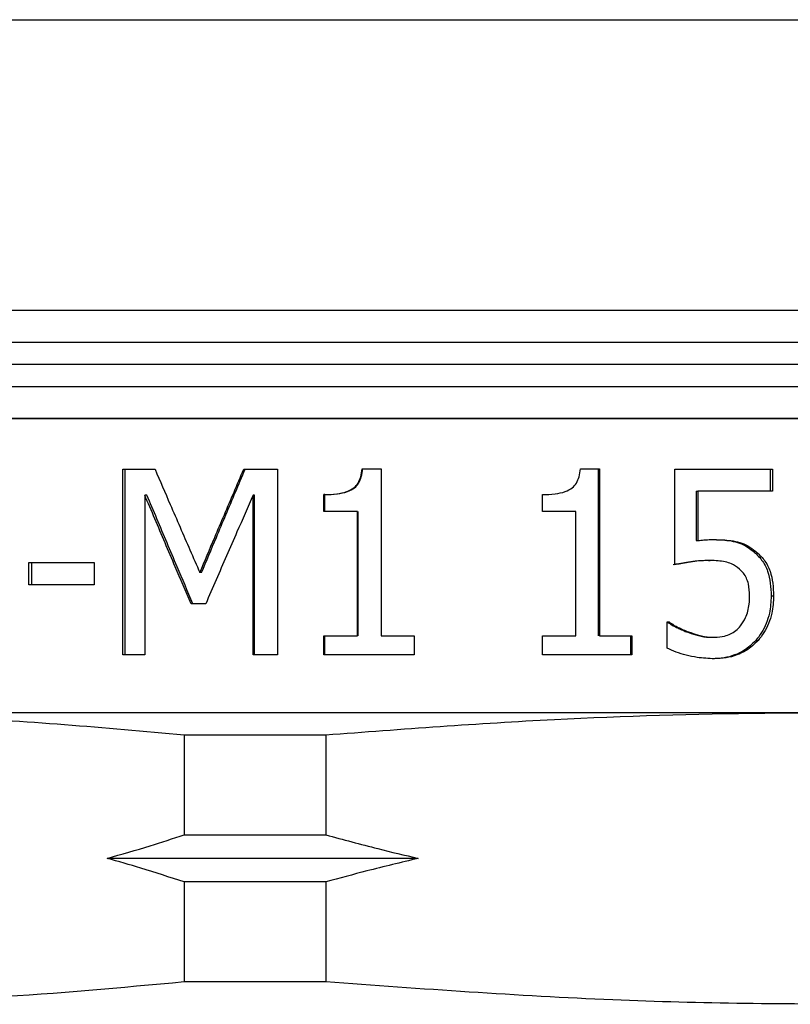
# Model space of a CAD drawing. Units: inches. Extents: x -2 to 332, y 6 to 219.
# Drawn here: x 224 to 225, y 137 to 138 of the extents above; entities that cross this region are included whole.
import ezdxf

# ---------------------------------------------------------------- set-up
doc = ezdxf.new("R2010")
doc.units = ezdxf.units.IN
doc.header["$LTSCALE"] = 6
doc.header["$MEASUREMENT"] = 0
doc.layers.get('0').update_dxf_attribs({"lineweight": 25})

# ---------------------------------------------------------------- blocks, each defined once
blk = doc.blocks.new('A$C768E6314')
at = {"color": 7, "linetype": 'Continuous', "lineweight": 25}
for p, q in [((10.37079, 75.31271), (10.37079, 75.43271)), ((10.37228, 75.31271), (10.37228, 75.43271)), ((10.47093, 75.43271), (10.47093, 75.31271)), ((10.53813, 75.43309), (10.53813, 75.32496)), ((10.67853, 75.43309), (10.67853, 75.32496)), ((10.67929, 75.43309), (10.67929, 75.32496)), ((10.72799, 75.37086), (10.72799, 75.43271)), ((10.78978, 75.43271), (10.78978, 75.4186)), ((10.79136, 75.43271), (10.79136, 75.4186)), ((10.7418, 75.4186), (10.7418, 75.38661)), ((10.7418, 75.4186), (10.74302, 75.4186)), ((10.74302, 75.4186), (10.74302, 75.38661)), ((10.38504, 75.41608), (10.38504, 75.31271)), ((10.38643, 75.41608), (10.38504, 75.41608)), ((10.4552, 75.31271), (10.4552, 75.41608)), ((10.45607, 75.41608), (10.4552, 75.41608)), ((10.45607, 75.31271), (10.45607, 75.41608)), ((10.50101, 75.40538), (10.50101, 75.41637)), ((10.50155, 75.41637), (10.50101, 75.41637)), ((10.50155, 75.40538), (10.50155, 75.41637)), ((10.64235, 75.40538), (10.64235, 75.41637)), ((10.5227, 75.32496), (10.5227, 75.40538)), ((10.52308, 75.32496), (10.52308, 75.40538)), ((10.66399, 75.32496), (10.66399, 75.40538)), ((10.7418, 75.38661), (10.74302, 75.38661)), ((10.77876, 75.3798), (10.78026, 75.3798)), ((10.74974, 75.37377), (10.75103, 75.37377)), ((10.30998, 75.35792), (10.30998, 75.37251)), ((10.31191, 75.35792), (10.31191, 75.37251)), ((10.35241, 75.37251), (10.35241, 75.35792)), ((10.42184, 75.3659), (10.42071, 75.3659)), ((10.79042, 75.35082), (10.79201, 75.35082)), ((10.72315, 75.31698), (10.72315, 75.334)), ((10.50101, 75.31271), (10.50101, 75.32496)), ((10.50155, 75.31271), (10.50155, 75.32496)), ((10.55941, 75.32496), (10.55941, 75.31271)), ((10.64235, 75.31271), (10.64235, 75.32496)), ((10.69937, 75.32496), (10.69937, 75.31271)), ((10.70029, 75.32496), (10.70029, 75.31271)), ((10.73571, 75.32758), (10.73689, 75.32758)), ((10.75263, 75.32408), (10.75394, 75.32408)), ((10.78042, 75.32194), (10.78193, 75.32194)), ((10.41063, 75.26076), (10.41063, 75.19633)), ((10.5022, 75.26076), (10.5022, 75.19633)), ((10.41063, 75.16585), (10.41063, 75.10142)), ((10.5022, 75.16585), (10.5022, 75.10142))]:
    blk.add_line(p, q, dxfattribs=at)
for points, knots in [([(10.17605, 75.72349), (10.23227, 75.72349), (10.34808, 75.72349), (10.53813, 75.72349), (10.73633, 75.72349), (10.93225, 75.72349), (11.11302, 75.72349), (11.26819, 75.72349), (11.39061, 75.72349), (11.48114, 75.72349), (11.5377, 75.72349), (11.56365, 75.72349), (11.55781, 75.72349), (11.55681, 75.72349)], [0, 0, 0, 0, 0.092074, 0.189663, 0.291308, 0.395112, 0.498915, 0.600561, 0.698149, 0.790223, 0.882297, 0.979886, 1, 1, 1, 1]), ([(10.82258, 75.53549), (10.76841, 75.53549), (10.65617, 75.53549), (10.47366, 75.53549), (10.29305, 75.53549), (10.13315, 75.53549), (10.00921, 75.53549), (9.92862, 75.53549), (9.88816, 75.53549), (9.89215, 75.53549), (9.89346, 75.53549)], [0, 0, 0, 0, 0.127177, 0.263539, 0.405005, 0.54647, 0.682832, 0.81001, 0.937187, 1, 1, 1, 1]), ([(9.89346, 75.51492), (9.89215, 75.51492), (9.88816, 75.51492), (9.92862, 75.51492), (10.00921, 75.51492), (10.13315, 75.51492), (10.29305, 75.51492), (10.47366, 75.51492), (10.65617, 75.51492), (10.76841, 75.51492), (10.82258, 75.51492)], [0, 0, 0, 0, 0.062846, 0.190019, 0.317191, 0.453549, 0.595009, 0.73647, 0.872827, 1, 1, 1, 1]), ([(10.81357, 75.50049), (10.76138, 75.50049), (10.65321, 75.50049), (10.47735, 75.50049), (10.3033, 75.50049), (10.14922, 75.50049), (10.02979, 75.50049), (9.95212, 75.50049), (9.91314, 75.50049), (9.91698, 75.50049), (9.91825, 75.50049)], [0, 0, 0, 0, 0.127178, 0.26354, 0.405007, 0.546473, 0.682836, 0.810013, 0.937191, 1, 1, 1, 1]), ([(10.82258, 75.48605), (10.76841, 75.48605), (10.65617, 75.48605), (10.47366, 75.48605), (10.29305, 75.48605), (10.13315, 75.48605), (10.00921, 75.48605), (9.92862, 75.48605), (9.88816, 75.48605), (9.89215, 75.48605), (9.89346, 75.48605)], [0, 0, 0, 0, 0.127173, 0.26353, 0.404991, 0.546451, 0.682809, 0.809981, 0.937154, 1, 1, 1, 1]), ([(10.82258, 75.46549), (10.76841, 75.46549), (10.65617, 75.46549), (10.47366, 75.46549), (10.29305, 75.46549), (10.13315, 75.46549), (10.00921, 75.46549), (9.92862, 75.46549), (9.88816, 75.46549), (9.89215, 75.46549), (9.89346, 75.46549)], [0, 0, 0, 0, 0.127177, 0.263539, 0.405005, 0.54647, 0.682832, 0.81001, 0.937187, 1, 1, 1, 1]), ([(10.14491, 75.46549), (10.19126, 75.46549), (10.28731, 75.46549), (10.46178, 75.46549), (10.64869, 75.46549), (10.83077, 75.46549), (10.98823, 75.46549), (11.11389, 75.46549), (11.20427, 75.46549), (11.25586, 75.46549), (11.25444, 75.46549), (11.25389, 75.46549)], [0, 0, 0, 0, 0.109625, 0.227167, 0.349108, 0.471049, 0.588592, 0.698216, 0.807841, 0.925383, 1, 1, 1, 1]), ([(10.37079, 75.43271), (10.37468, 75.43271), (10.38162, 75.43271), (10.38861, 75.43271), (10.39169, 75.43271)], [0, 0, 0, 0, 0.56, 1, 1, 1, 1]), ([(10.39169, 75.43271), (10.39496, 75.42513), (10.40035, 75.41266), (10.4079, 75.39529), (10.41429, 75.3806), (10.41857, 75.3708), (10.42071, 75.3659)], [0, 0, 0, 0, 0.34, 0.56, 0.78, 1, 1, 1, 1]), ([(10.42071, 75.3659), (10.42391, 75.37347), (10.42919, 75.38594), (10.43656, 75.40331), (10.44281, 75.41801), (10.44699, 75.42781), (10.44907, 75.43271)], [0, 0, 0, 0, 0.34, 0.56, 0.78, 1, 1, 1, 1]), ([(10.42184, 75.3659), (10.42502, 75.37347), (10.43025, 75.38594), (10.43757, 75.40331), (10.44378, 75.41801), (10.44792, 75.42781), (10.44999, 75.43271)], [0, 0, 0, 0, 0.34, 0.56, 0.78, 1, 1, 1, 1]), ([(10.44907, 75.43271), (10.45315, 75.43271), (10.46042, 75.43271), (10.46772, 75.43271), (10.47093, 75.43271)], [0, 0, 0, 0, 0.56, 1, 1, 1, 1]), ([(10.50101, 75.41637), (10.50378, 75.41644), (10.50875, 75.41657), (10.51538, 75.41794), (10.5203, 75.42026), (10.52333, 75.42384), (10.5251, 75.42813), (10.52549, 75.43135), (10.52571, 75.43309)], [0, 0, 0, 0, 0.244775, 0.440533, 0.596768, 0.714681, 0.845807, 1, 1, 1, 1]), ([(10.50155, 75.41637), (10.5043, 75.41644), (10.50924, 75.41657), (10.51582, 75.41794), (10.52071, 75.42027), (10.52371, 75.42385), (10.52546, 75.42813), (10.52586, 75.43135), (10.52607, 75.43309)], [0, 0, 0, 0, 0.244113, 0.439406, 0.595465, 0.71355, 0.84513, 1, 1, 1, 1]), ([(10.52571, 75.43309), (10.52802, 75.43309), (10.53216, 75.43309), (10.53631, 75.43309), (10.53813, 75.43309)], [0, 0, 0, 0, 0.56, 1, 1, 1, 1]), ([(10.64235, 75.41637), (10.64511, 75.41644), (10.65009, 75.41657), (10.6567, 75.41794), (10.6616, 75.42026), (10.66461, 75.42384), (10.66637, 75.42813), (10.66676, 75.43135), (10.66697, 75.43309)], [0, 0, 0, 0, 0.244775, 0.440533, 0.596768, 0.714681, 0.845807, 1, 1, 1, 1]), ([(10.66697, 75.43309), (10.66928, 75.43309), (10.67339, 75.43309), (10.67749, 75.43309), (10.67929, 75.43309)], [0, 0, 0, 0, 0.56, 1, 1, 1, 1]), ([(10.72799, 75.43271), (10.73994, 75.43271), (10.76127, 75.43271), (10.78216, 75.43271), (10.79136, 75.43271)], [0, 0, 0, 0, 0.56, 1, 1, 1, 1]), ([(10.79136, 75.4186), (10.78241, 75.4186), (10.76642, 75.4186), (10.75017, 75.4186), (10.74302, 75.4186)], [0, 0, 0, 0, 0.56, 1, 1, 1, 1]), ([(10.41503, 75.34577), (10.41162, 75.35374), (10.40599, 75.36686), (10.39819, 75.38514), (10.39161, 75.40061), (10.38723, 75.41092), (10.38504, 75.41608)], [0, 0, 0, 0, 0.34, 0.56, 0.78, 1, 1, 1, 1]), ([(10.4162, 75.34577), (10.41281, 75.35374), (10.40723, 75.36686), (10.39948, 75.38514), (10.39294, 75.40061), (10.3886, 75.41092), (10.38643, 75.41608)], [0, 0, 0, 0, 0.34, 0.56, 0.78, 1, 1, 1, 1]), ([(10.4552, 75.41608), (10.45171, 75.40811), (10.44596, 75.39498), (10.43797, 75.3767), (10.43123, 75.36124), (10.42674, 75.35092), (10.4245, 75.34577)], [0, 0, 0, 0, 0.34, 0.56, 0.78, 1, 1, 1, 1]), ([(10.5227, 75.40538), (10.51865, 75.40538), (10.51141, 75.40538), (10.50419, 75.40538), (10.50101, 75.40538)], [0, 0, 0, 0, 0.56, 1, 1, 1, 1]), ([(10.66399, 75.40538), (10.65995, 75.40538), (10.65275, 75.40538), (10.64552, 75.40538), (10.64235, 75.40538)], [0, 0, 0, 0, 0.56, 1, 1, 1, 1]), ([(10.74302, 75.38661), (10.74429, 75.38677), (10.74635, 75.38702), (10.74918, 75.38718), (10.75143, 75.38727), (10.75287, 75.38729), (10.75356, 75.38729)], [0, 0, 0, 0, 0.361241, 0.589198, 0.803281, 1, 1, 1, 1]), ([(10.75226, 75.38729), (10.75586, 75.38719), (10.76138, 75.38704), (10.76862, 75.38558), (10.774, 75.38331), (10.77714, 75.381), (10.77876, 75.3798)], [0, 0, 0, 0, 0.382994, 0.587666, 0.78782, 1, 1, 1, 1]), ([(10.75356, 75.38729), (10.75719, 75.38719), (10.76275, 75.38704), (10.77005, 75.38558), (10.77546, 75.38331), (10.77863, 75.381), (10.78026, 75.3798)], [0, 0, 0, 0, 0.383266, 0.588027, 0.788119, 1, 1, 1, 1]), ([(10.77876, 75.3798), (10.78069, 75.37799), (10.7846, 75.37433), (10.78971, 75.36457), (10.79014, 75.3563), (10.79042, 75.35082)], [0, 0, 0, 0, 0.249175, 0.503296, 1, 1, 1, 1]), ([(10.78026, 75.3798), (10.78221, 75.37799), (10.78614, 75.37434), (10.79129, 75.36458), (10.79172, 75.3563), (10.79201, 75.35082)], [0, 0, 0, 0, 0.249731, 0.503931, 1, 1, 1, 1]), ([(10.74974, 75.37377), (10.74686, 75.37369), (10.74213, 75.37355), (10.73581, 75.37256), (10.73106, 75.37174), (10.72817, 75.37113), (10.72688, 75.37086)], [0, 0, 0, 0, 0.375102, 0.617257, 0.829328, 1, 1, 1, 1]), ([(10.75103, 75.37377), (10.74813, 75.37369), (10.74336, 75.37355), (10.73699, 75.37256), (10.73221, 75.37174), (10.72929, 75.37113), (10.72799, 75.37086)], [0, 0, 0, 0, 0.375145, 0.617298, 0.829353, 1, 1, 1, 1]), ([(10.76993, 75.36823), (10.76827, 75.36946), (10.76543, 75.37157), (10.76052, 75.3729), (10.75593, 75.37365), (10.7527, 75.37373), (10.75103, 75.37377)], [0, 0, 0, 0, 0.303525, 0.518798, 0.75066, 1, 1, 1, 1]), ([(10.30998, 75.37251), (10.31783, 75.37251), (10.33184, 75.37251), (10.34612, 75.37251), (10.35241, 75.37251)], [0, 0, 0, 0, 0.56, 1, 1, 1, 1]), ([(10.77645, 75.35092), (10.77636, 75.35351), (10.77621, 75.35745), (10.77451, 75.36235), (10.77257, 75.36567), (10.77081, 75.36738), (10.76993, 75.36823)], [0, 0, 0, 0, 0.399808, 0.610661, 0.806379, 1, 1, 1, 1]), ([(10.35241, 75.35792), (10.34441, 75.35792), (10.33014, 75.35792), (10.31614, 75.35792), (10.30998, 75.35792)], [0, 0, 0, 0, 0.56, 1, 1, 1, 1]), ([(10.77059, 75.33138), (10.77178, 75.33313), (10.77379, 75.33608), (10.77544, 75.34101), (10.77631, 75.34577), (10.7764, 75.34914), (10.77645, 75.35092)], [0, 0, 0, 0, 0.307371, 0.516132, 0.744611, 1, 1, 1, 1]), ([(10.79042, 75.35082), (10.79021, 75.34706), (10.78988, 75.34096), (10.78732, 75.33306), (10.78443, 75.32702), (10.78174, 75.32362), (10.78042, 75.32194)], [0, 0, 0, 0, 0.358335, 0.579647, 0.792396, 1, 1, 1, 1]), ([(10.79201, 75.35082), (10.7918, 75.34706), (10.79146, 75.34096), (10.78889, 75.33305), (10.78597, 75.32701), (10.78326, 75.32362), (10.78193, 75.32194)], [0, 0, 0, 0, 0.357975, 0.579203, 0.792055, 1, 1, 1, 1]), ([(10.4245, 75.34577), (10.42273, 75.34577), (10.41957, 75.34577), (10.41642, 75.34577), (10.41503, 75.34577)], [0, 0, 0, 0, 0.56, 1, 1, 1, 1]), ([(10.72315, 75.334), (10.72337, 75.334), (10.72375, 75.334), (10.72413, 75.334), (10.72429, 75.334)], [0, 0, 0, 0, 0.56, 1, 1, 1, 1]), ([(10.7232, 75.334), (10.72424, 75.3333), (10.72616, 75.33201), (10.72923, 75.33041), (10.73235, 75.32892), (10.73456, 75.32804), (10.73571, 75.32758)], [0, 0, 0, 0, 0.2652643, 0.4898428, 0.7369988, 1, 1, 1, 1]), ([(10.72429, 75.334), (10.72534, 75.3333), (10.72727, 75.33201), (10.73037, 75.33041), (10.7335, 75.32892), (10.73574, 75.32804), (10.73689, 75.32758)], [0, 0, 0, 0, 0.265108, 0.489667, 0.736875, 1, 1, 1, 1]), ([(10.75394, 75.32408), (10.75604, 75.32424), (10.75952, 75.3245), (10.7641, 75.32616), (10.7677, 75.32829), (10.76962, 75.33034), (10.77059, 75.33138)], [0, 0, 0, 0, 0.337549, 0.558166, 0.776966, 1, 1, 1, 1]), ([(10.50101, 75.32496), (10.50506, 75.32496), (10.51228, 75.32496), (10.51952, 75.32496), (10.5227, 75.32496)], [0, 0, 0, 0, 0.56, 1, 1, 1, 1]), ([(10.53813, 75.32496), (10.5421, 75.32496), (10.54919, 75.32496), (10.55629, 75.32496), (10.55941, 75.32496)], [0, 0, 0, 0, 0.56, 1, 1, 1, 1]), ([(10.64235, 75.32496), (10.64639, 75.32496), (10.65361, 75.32496), (10.66082, 75.32496), (10.66399, 75.32496)], [0, 0, 0, 0, 0.56, 1, 1, 1, 1]), ([(10.67929, 75.32496), (10.68322, 75.32496), (10.69023, 75.32496), (10.69721, 75.32496), (10.70029, 75.32496)], [0, 0, 0, 0, 0.56, 1, 1, 1, 1]), ([(10.73571, 75.32758), (10.73766, 75.32692), (10.74073, 75.32587), (10.74504, 75.32472), (10.74875, 75.32417), (10.7513, 75.32411), (10.75263, 75.32408)], [0, 0, 0, 0, 0.354332, 0.557813, 0.768913, 1, 1, 1, 1]), ([(10.73689, 75.32758), (10.73885, 75.32692), (10.74195, 75.32587), (10.74629, 75.32472), (10.75002, 75.32417), (10.75259, 75.32411), (10.75394, 75.32408)], [0, 0, 0, 0, 0.354223, 0.557691, 0.768834, 1, 1, 1, 1]), ([(10.75366, 75.31018), (10.74992, 75.31034), (10.74376, 75.3106), (10.73549, 75.31243), (10.72899, 75.31432), (10.72503, 75.31613), (10.72315, 75.31698)], [0, 0, 0, 0, 0.357724, 0.589285, 0.804997, 1, 1, 1, 1]), ([(10.78042, 75.32194), (10.77799, 75.31965), (10.7739, 75.31578), (10.76668, 75.3124), (10.75977, 75.31049), (10.75487, 75.31028), (10.75235, 75.31018)], [0, 0, 0, 0, 0.314514, 0.531165, 0.758133, 1, 1, 1, 1]), ([(10.78193, 75.32194), (10.77949, 75.31965), (10.77536, 75.31578), (10.76808, 75.3124), (10.76112, 75.31049), (10.7562, 75.31028), (10.75366, 75.31018)], [0, 0, 0, 0, 0.314028, 0.530675, 0.757832, 1, 1, 1, 1]), ([(10.38504, 75.31271), (10.38238, 75.31271), (10.37762, 75.31271), (10.37288, 75.31271), (10.37079, 75.31271)], [0, 0, 0, 0, 0.56, 1, 1, 1, 1]), ([(10.47093, 75.31271), (10.46799, 75.31271), (10.46274, 75.31271), (10.4575, 75.31271), (10.4552, 75.31271)], [0, 0, 0, 0, 0.56, 1, 1, 1, 1]), ([(10.55941, 75.31271), (10.54849, 75.31271), (10.52898, 75.31271), (10.50956, 75.31271), (10.50101, 75.31271)], [0, 0, 0, 0, 0.56, 1, 1, 1, 1]), ([(10.70029, 75.31271), (10.68952, 75.31271), (10.67029, 75.31271), (10.65088, 75.31271), (10.64235, 75.31271)], [0, 0, 0, 0, 0.56, 1, 1, 1, 1]), ([(10.41063, 75.26076), (10.35898, 75.26542), (10.26998, 75.27344), (10.18078, 75.27457), (10.14334, 75.27505)], [0, 0, 0, 0, 0.580329, 1, 1, 1, 1]), ([(10.14491, 75.27549), (10.19126, 75.27549), (10.28731, 75.27549), (10.46178, 75.27549), (10.64869, 75.27549), (10.83077, 75.27549), (10.98823, 75.27549), (11.11389, 75.27549), (11.20427, 75.27549), (11.25585, 75.27549), (11.25443, 75.27549), (11.25388, 75.27549)], [0, 0, 0, 0, 0.109638, 0.227194, 0.349149, 0.471105, 0.588661, 0.698299, 0.807937, 0.925493, 1, 1, 1, 1]), ([(11.14295, 75.26076), (11.08105, 75.2653), (10.96229, 75.27401), (10.79782, 75.27601), (10.64606, 75.27164), (10.55149, 75.26449), (10.5022, 75.26076)], [0, 0, 0, 0, 0.290165, 0.556636, 0.768906, 1, 1, 1, 1]), ([(10.5022, 75.26076), (10.48499, 75.26076), (10.45425, 75.26076), (10.42396, 75.26076), (10.41063, 75.26076)], [0, 0, 0, 0, 0.56, 1, 1, 1, 1]), ([(10.3608, 75.18109), (10.37004, 75.18375), (10.3867, 75.18853), (10.40326, 75.19393), (10.41063, 75.19633)], [0, 0, 0, 0, 0.55456, 1, 1, 1, 1]), ([(10.41063, 75.19633), (10.42761, 75.19633), (10.45793, 75.19633), (10.48867, 75.19633), (10.5022, 75.19633)], [0, 0, 0, 0, 0.56, 1, 1, 1, 1]), ([(10.5022, 75.19633), (10.51342, 75.19329), (10.53326, 75.18792), (10.55325, 75.18316), (10.56193, 75.18109)], [0, 0, 0, 0, 0.5653763, 1, 1, 1, 1]), ([(10.56193, 75.18109), (10.52377, 75.18109), (10.45563, 75.18109), (10.38977, 75.18109), (10.3608, 75.18109)], [0, 0, 0, 0, 0.56, 1, 1, 1, 1]), ([(10.41063, 75.16585), (10.40127, 75.16889), (10.38471, 75.17427), (10.36804, 75.17902), (10.3608, 75.18109)], [0, 0, 0, 0, 0.5653763, 1, 1, 1, 1]), ([(10.56193, 75.18109), (10.55085, 75.17844), (10.53088, 75.17365), (10.51104, 75.16826), (10.5022, 75.16585)], [0, 0, 0, 0, 0.55456, 1, 1, 1, 1]), ([(10.5022, 75.16585), (10.48499, 75.16585), (10.45425, 75.16585), (10.42396, 75.16585), (10.41063, 75.16585)], [0, 0, 0, 0, 0.56, 1, 1, 1, 1]), ([(10.14334, 75.08714), (10.19132, 75.08792), (10.28053, 75.08937), (10.36951, 75.09761), (10.41063, 75.10142)], [0, 0, 0, 0, 0.537813, 1, 1, 1, 1]), ([(10.41063, 75.10142), (10.42761, 75.10142), (10.45793, 75.10142), (10.48867, 75.10142), (10.5022, 75.10142)], [0, 0, 0, 0, 0.56, 1, 1, 1, 1]), ([(10.5022, 75.10142), (10.56411, 75.09688), (10.68287, 75.08818), (10.84734, 75.08617), (10.99909, 75.09055), (11.09366, 75.0977), (11.14295, 75.10142)], [0, 0, 0, 0, 0.290165, 0.556636, 0.768906, 1, 1, 1, 1])]:
    blk.add_open_spline(points, degree=3, knots=knots, dxfattribs=at)

msp = doc.modelspace()

# ---------------------------------------------------------------- block references
msp.add_blockref('A$C768E6314', (213.92858, 62.01946))

doc.saveas('drawing.dxf')
